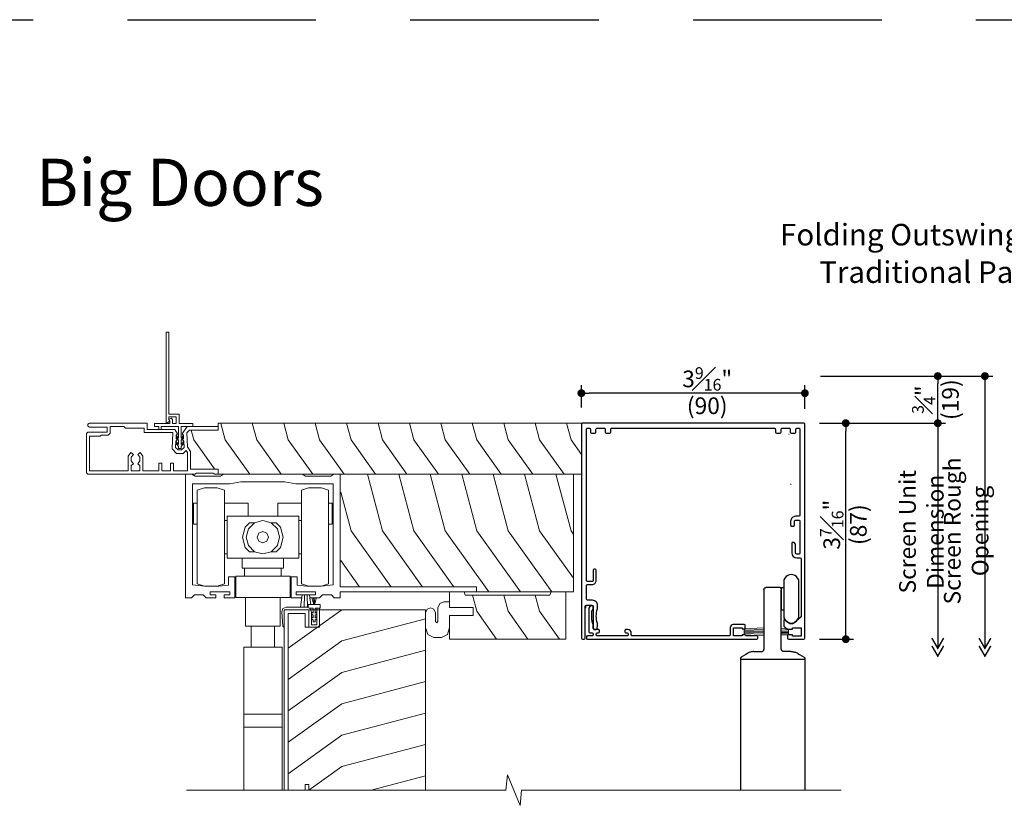
# Model space of a CAD drawing. Extents: x 0 to 510, y 0 to 352.
# Drawn here: x 377 to 392, y 339 to 352 of the extents above; entities that cross this region are included whole.
import ezdxf

# ---------------------------------------------------------------- set-up
doc = ezdxf.new("R2010")
doc.units = 0
doc.header["$LTSCALE"] = 6
doc.header["$MEASUREMENT"] = 0
doc.linetypes.add('DASHED', pattern=[0.75, 0.5, -0.25])
doc.layers.get('0').update_dxf_attribs({"linetype": 'CONTINUOUS'})
doc.layers.get('Defpoints').update_dxf_attribs({"linetype": 'CONTINUOUS'})
for name, color, linetype in [('A-ANNO-DIMS', 3, 'CONTINUOUS'), ('A-ANNO-TEXT', 4, 'CONTINUOUS'), ('A-DETL-MBND', 8, 'CONTINUOUS')]:
    doc.layers.add(name, color=color, linetype=linetype)
doc.layers.add('A-DETL-MCUT', color=6, linetype='CONTINUOUS', lineweight=20)
doc.layers.add('A-DETL-PATT', color=8, linetype='CONTINUOUS', lineweight=5)
doc.layers.add('PLOT VIEW', color=1, linetype='DASHED', plot=False)
doc.styles.add('ADF Text', font='FRABK.TTF', dxfattribs={"width": 0.85})
doc.dimstyles.new('ADF 3 inches equals 1 foot', dxfattribs={"dimtxt": 0.265625, "dimasz": 0.125, "dimexe": 0.125, "dimexo": 0.25, "dimgap": 0.03125, "dimtad": 1, "dimdec": 4, "dimzin": 3, "dimdsep": 46, "dimlunit": 4, "dimtxsty": 'ADF Text', "dimblk": 'DOT', "dimcen": 0, "dimclrd": 256, "dimclre": 256, "dimclrt": 256, "dimadec": 0, "dimazin": 0, "dimtfac": 0.7, "dimtdec": 4, "dimtix": 1, "dimtmove": 0, "dimatfit": 0, "dimldrblk": 'DOT', "dimfxl": 0.125, "dimfrac": 1, "dimtolj": 1, "dimtzin": 4, "dimlwd": -1, "dimlwe": -1, "dimarcsym": 0})

# ---------------------------------------------------------------- blocks, each defined once
blk = doc.blocks.new('Big Door Elevations Section')
at = {"layer": 'PLOT VIEW'}
blk.add_lwpolyline([(0, 44), (34, 44), (34, 0), (0, 0)], close=True, dxfattribs=at)
at = {"layer": 'A-ANNO-TEXT', "color": 8, "insert": (3.047, 41.036), "char_height": 0.75, "width": 13.34063, "attachment_point": 7, "style": 'ADF Text'}
blk.add_mtext('{\\fFranklin Gothic Demi Cond|b0|i0|c0|p34;\\W1;Big Doors}', dxfattribs=at)
blk = doc.blocks.new('Architectural Sections')
at = {"layer": 'A-DETL-MCUT'}
blk.add_blockref('Big Door Elevations Section', (-34, 0), dxfattribs=at)
blk = doc.blocks.new('_DOT')
at = {"color": 0, "linetype": 'ByBlock'}
blk.add_line((-0.5, 0), (-1, 0), dxfattribs=at)
at = {"color": 0, "linetype": 'ByBlock', "const_width": 0.5}
blk.add_lwpolyline([(-0.25, 0, 1), (0.25, 0, 1)], format="xyb", close=True, dxfattribs=at)
blk = doc.blocks.new('*D415')
at = {"layer": 'A-ANNO-DIMS', "transparency": 16777216}
for p, q in [((389.509, 345.577), (390.053, 345.577)), ((389.928, 342.264), (389.928, 345.452)), ((389.512, 342.139), (390.053, 342.139))]:
    blk.add_line(p, q, dxfattribs=at)
at = {"layer": 'Defpoints', "color": 0, "transparency": 16777216}
for p in [(389.259, 345.577), (389.928, 345.577), (389.262, 342.139)]:
    blk.add_point(p, dxfattribs=at)
at = {"layer": 'A-ANNO-DIMS', "transparency": 16777216, "xscale": 0.125, "yscale": 0.125, "zscale": 0.125}
for p, rotation in [((389.928, 345.577), 90), ((389.928, 342.139), 270)]:
    blk.add_blockref('_DOT', p, dxfattribs=dict(at, rotation=rotation))
at = {"layer": 'A-ANNO-DIMS', "transparency": 16777216, "char_height": 0.26562, "attachment_point": 5, "rotation": 90, "style": 'ADF Text'}
for s, insert in [('\\A1;3{\\H0.7x;\\S7#16;}"', (389.705, 343.962)), ('\\A1;\\f [;\\fFranklin Gothic Book;(87)\\f]', (390.128, 343.962))]:
    blk.add_mtext(s, dxfattribs=dict(at, insert=insert))
blk = doc.blocks.new('*D419')
at = {"layer": 'A-ANNO-DIMS', "transparency": 16777216}
for p, q in [((385.722, 345.827), (385.722, 346.18)), ((389.278, 345.807), (389.278, 346.18)), ((389.153, 346.055), (385.847, 346.055))]:
    blk.add_line(p, q, dxfattribs=at)
at = {"layer": 'Defpoints', "color": 0, "transparency": 16777216}
for p in [(385.722, 346.055), (385.722, 345.577), (389.278, 345.557)]:
    blk.add_point(p, dxfattribs=at)
at = {"layer": 'A-ANNO-DIMS', "transparency": 16777216, "xscale": 0.125, "yscale": 0.125, "zscale": 0.125, "rotation": 180}
blk.add_blockref('_DOT', (385.722, 346.055), dxfattribs=at)
at = {"layer": 'A-ANNO-DIMS', "transparency": 16777216, "xscale": 0.125, "yscale": 0.125, "zscale": 0.125}
blk.add_blockref('_DOT', (389.278, 346.055), dxfattribs=at)
at = {"layer": 'A-ANNO-DIMS', "transparency": 16777216, "char_height": 0.26562, "attachment_point": 5, "style": 'ADF Text'}
for s, insert in [('\\A1;3{\\H0.7x;\\S9#16;}"', (387.724, 346.282)), ('\\A1;\\f [;\\fFranklin Gothic Book;(90)\\f]', (387.724, 345.855))]:
    blk.add_mtext(s, dxfattribs=dict(at, insert=insert))
blk = doc.blocks.new('*D406')
at = {"layer": 'A-ANNO-DIMS', "transparency": 16777216}
for p, q in [((389.778, 346.327), (391.517, 346.327)), ((391.392, 345.702), (391.392, 346.202)), ((389.528, 345.577), (391.517, 345.577))]:
    blk.add_line(p, q, dxfattribs=at)
at = {"layer": 'Defpoints', "color": 0, "transparency": 16777216}
for p in [(389.528, 346.327), (391.392, 346.327), (389.278, 345.577)]:
    blk.add_point(p, dxfattribs=at)
at = {"layer": 'A-ANNO-DIMS', "transparency": 16777216, "xscale": 0.125, "yscale": 0.125, "zscale": 0.125}
for p, rotation in [((391.392, 346.327), 90), ((391.392, 345.577), 270)]:
    blk.add_blockref('_DOT', p, dxfattribs=dict(at, rotation=rotation))
at = {"layer": 'A-ANNO-DIMS', "transparency": 16777216, "char_height": 0.26562, "attachment_point": 5, "rotation": 90, "style": 'ADF Text'}
for s, insert in [('\\A1;\\f [;\\fFranklin Gothic Book;(19)\\f]', (391.592, 345.952)), ('\\A1;{\\H0.7x;\\S3#4;}"', (391.169, 345.952))]:
    blk.add_mtext(s, dxfattribs=dict(at, insert=insert))
blk = doc.blocks.new('Dimension Arrow')
at = {"layer": 'A-ANNO-DIMS', "const_width": 0.188}
for points in [[(-2.29, -0.75), (-0.99, 0), (-2.29, 0.75)], [(-1.3, -0.75), (0, 0), (-1.3, 0.75)]]:
    blk.add_lwpolyline(points, dxfattribs=at)

msp = doc.modelspace()

# ---------------------------------------------------------------- linework, layer by layer
at = {"layer": 'A-ANNO-DIMS'}
for p, q in [((389.52828, 346.32683), (392.26671, 346.32683)), ((392.14171, 346.20183), (392.14171, 341.99502)), ((390.05331, 345.57683), (391.51671, 345.57683)), ((391.39171, 345.45183), (391.39171, 341.99502))]:
    msp.add_line(p, q, dxfattribs=at)
at = {"layer": 'A-DETL-MBND', "lineweight": 25}
for p, q in [((388.62634, 342.92957), (388.62634, 341.98129)), ((388.88316, 342.9592), (388.65597, 342.9592)), ((388.90292, 342.9592), (388.94243, 342.9592)), ((388.90292, 342.9592), (388.90292, 342.60359)), ((388.90292, 342.56408), (388.90292, 342.9251)), ((388.94243, 342.60359), (388.90292, 342.60359)), ((388.90292, 341.98129), (388.90292, 342.56408)), ((388.25286, 341.83426), (388.25098, 341.82324)), ((388.25098, 341.82324), (388.25098, 339.73383)), ((388.25098, 341.82324), (389.27828, 341.82324)), ((389.04099, 341.94178), (388.94243, 341.94178)), ((389.06164, 341.94178), (389.04099, 341.94178)), ((389.2764, 341.83426), (389.27828, 341.82324)), ((389.27828, 341.82324), (389.27828, 339.73383))]:
    msp.add_line(p, q, dxfattribs=at)
msp.add_lwpolyline([(389.16093, 342.45101), (389.1795, 342.48014), (389.1795, 343.08265), (389.16093, 343.11179, 0.5486312), (388.96099, 343.11179), (388.94243, 343.08265), (388.94243, 342.48014), (388.96099, 342.45101, 0.5486312)], format="xyb", close=True, dxfattribs=at)
at = {"layer": 'A-DETL-MBND', "lineweight": 25, "flags": 128}
for points in [[(388.36255, 341.91175), (388.33574, 341.895), (388.26401, 341.8502)], [(389.16671, 341.91175), (389.19352, 341.895), (389.26525, 341.8502)]]:
    msp.add_lwpolyline(points, dxfattribs=at)
at = {"layer": 'A-DETL-MBND', "lineweight": 25}
msp.add_lwpolyline([(388.46762, 341.94178), (388.48826, 341.94178), (388.58683, 341.94178)], dxfattribs=at)
for points, knots in [([(388.62634, 342.92957), (388.62678, 342.93345), (388.62767, 342.94122), (388.63453, 342.95101), (388.64432, 342.95786), (388.65209, 342.95875), (388.65597, 342.9592)], [0, 0, 0, 0, 0.24999119, 0.49998774, 0.75000283, 1, 1, 1, 1]), ([(388.90292, 342.93944), (388.90262, 342.94203), (388.90203, 342.94721), (388.89746, 342.95374), (388.89093, 342.95831), (388.88575, 342.9589), (388.88316, 342.9592)], [0, 0, 0, 0, 0.24999329, 0.49997134, 0.75000104, 1, 1, 1, 1]), ([(388.58683, 341.94178), (388.592, 341.94237), (388.60236, 341.94356), (388.61542, 341.9527), (388.62455, 341.96576), (388.62574, 341.97611), (388.62634, 341.98129)], [0, 0, 0, 0, 0.25000203, 0.50000613, 0.75001155, 1, 1, 1, 1]), ([(388.94243, 341.94178), (388.93725, 341.94237), (388.9269, 341.94356), (388.91384, 341.9527), (388.9047, 341.96576), (388.90351, 341.97611), (388.90292, 341.98129)], [0, 0, 0, 0, 0.25000203, 0.50000613, 0.75001155, 1, 1, 1, 1]), ([(388.25515, 341.84277), (388.2551, 341.84271), (388.25385, 341.84122), (388.25278, 341.8382), (388.25284, 341.83529), (388.25286, 341.83425)], [0, 0, 0, 0, 0.02494007, 0.65009298, 1, 1, 1, 1]), ([(388.264, 341.8502), (388.2634, 341.84983), (388.26224, 341.8491), (388.26074, 341.84813), (388.2596, 341.84738), (388.25867, 341.8467), (388.25704, 341.84535), (388.25597, 341.84388), (388.25515, 341.84277)], [0, 0, 0, 0, 0.1825059, 0.35366542, 0.45772401, 0.53446538, 0.64786587, 1, 1, 1, 1]), ([(388.46762, 341.94178), (388.4497, 341.94069), (388.42216, 341.93901), (388.38873, 341.92473), (388.36866, 341.91927), (388.36255, 341.91175), (388.36255, 341.91175)], [0, 0, 0, 0, 0.47950441, 0.73698489, 0.99997254, 1, 1, 1, 1]), ([(389.06164, 341.94178), (389.07955, 341.94069), (389.10709, 341.93901), (389.14052, 341.92473), (389.1606, 341.91927), (389.16671, 341.91175), (389.16671, 341.91175)], [0, 0, 0, 0, 0.47950441, 0.73698489, 0.99997254, 1, 1, 1, 1]), ([(389.26525, 341.8502), (389.26585, 341.84983), (389.26702, 341.8491), (389.26852, 341.84813), (389.26966, 341.84738), (389.27058, 341.8467), (389.27221, 341.84535), (389.27329, 341.84388), (389.2741, 341.84277)], [0, 0, 0, 0, 0.1825059, 0.35366542, 0.45772401, 0.53446538, 0.64786587, 1, 1, 1, 1]), ([(389.2741, 341.84277), (389.27415, 341.84271), (389.2754, 341.84122), (389.27647, 341.8382), (389.27642, 341.83529), (389.2764, 341.83425)], [0, 0, 0, 0, 0.02494007, 0.65009298, 1, 1, 1, 1])]:
    msp.add_open_spline(points, degree=3, knots=knots, dxfattribs=at)
at = {"layer": 'A-DETL-MCUT', "lineweight": 25}
for p, q in [((389.02608, 345.39903), (389.02145, 345.39903)), ((385.90992, 343.20042), (385.90728, 343.20149)), ((389.0017, 342.41204), (389.0017, 342.40969)), ((385.8151, 342.13934), (385.79929, 342.13934))]:
    msp.add_line(p, q, dxfattribs=at)
at = {"layer": 'A-DETL-MCUT'}
for p, q in [((388.3142, 342.30133), (388.62634, 342.32133)), ((388.3142, 342.21046), (388.3142, 342.30133)), ((388.3142, 342.28316), (388.62634, 342.29516)), ((388.3142, 342.26498), (388.62634, 342.26898)), ((389.0175, 342.29936), (388.90292, 342.3067)), ((389.0175, 342.28118), (388.90292, 342.28559)), ((389.0175, 342.26301), (388.90292, 342.26447)), ((389.0175, 342.20848), (389.0175, 342.29936)), ((388.3142, 342.24681), (388.62634, 342.24281)), ((388.3142, 342.22863), (388.62634, 342.21663)), ((388.3142, 342.21046), (388.62634, 342.19046)), ((389.0175, 342.24483), (388.90292, 342.24336)), ((389.0175, 342.22666), (388.90292, 342.22225)), ((389.0175, 342.20848), (388.90292, 342.20114))]:
    msp.add_line(p, q, dxfattribs=at)
at = {"layer": 'A-DETL-MCUT', "lineweight": 25}
msp.add_lwpolyline([(385.94351, 343.25554), (385.92573, 343.25554, 0.414156), (385.90992, 343.23973), (385.90992, 343.07773, -0.41421983), (385.89017, 343.05798), (385.82102, 343.05798, -0.41421983), (385.80127, 343.07773), (385.80127, 345.47806, -0.41421983), (385.82102, 345.49781), (385.84572, 345.49781, -0.41422728), (385.86547, 345.47806), (385.86547, 345.43459, 0.414156), (385.88128, 345.41879), (385.93857, 345.41879, 0.414156), (385.95437, 345.43459), (385.95437, 345.47806, -0.41422728), (385.97413, 345.49781), (386.08279, 345.49781, -0.41421983), (386.10254, 345.47806), (386.10254, 345.43459, 0.414156), (386.11835, 345.41879), (386.17564, 345.41879, 0.41414941), (386.19144, 345.43459), (386.19144, 345.47806, -0.4142251), (386.2112, 345.49781), (388.78932, 345.49781, -0.4142251), (388.80908, 345.47806), (388.80908, 345.43459, 0.41414941), (388.82488, 345.41879), (388.88217, 345.41879, 0.414156), (388.89798, 345.43459), (388.89798, 345.47806, -0.41421983), (388.91773, 345.49781), (389.02639, 345.49781, -0.41422728), (389.04615, 345.47806), (389.04615, 345.43459, 0.414156), (389.06195, 345.41879), (389.11924, 345.41879, 0.414156), (389.13505, 345.43459), (389.13505, 345.47806, -0.41422728), (389.1548, 345.49781), (389.1795, 345.49781, -0.41421983), (389.19925, 345.47806), (389.19925, 344.11096, -0.41414941), (389.18345, 344.09515), (389.13011, 344.09515, 0.41423722), (389.05109, 344.01613), (389.05109, 343.95291, 0.41426136), (389.06689, 343.93711), (389.09455, 343.93711, 0.41426136), (389.11035, 343.95291), (389.11035, 344.01613, -0.41422728), (389.13011, 344.03589), (389.18345, 344.03589, -0.41414941), (389.19925, 344.02008), (389.19925, 343.50841, -0.41429842), (389.18345, 343.4926), (389.14986, 343.4926, -0.41419018), (389.13011, 343.51236), (389.13011, 343.6441, 0.19891977), (389.12548, 343.65528), (389.1051, 343.67565, 0.19892086), (389.09393, 343.68028), (389.08665, 343.68028, 0.41414941), (389.07084, 343.66448), (389.07084, 343.51236, 0.41420555), (389.14986, 343.43334), (389.2032, 343.43334, -0.414156), (389.21901, 343.41753), (389.21901, 342.49995, -0.22165446), (389.21336, 342.48784), (389.10541, 342.39725, -0.36397175), (389.01652, 342.39725), (388.95541, 342.44853, 0.63713072), (388.94243, 342.44247), (388.94243, 342.35332, 0.22166341), (388.94807, 342.34121), (388.99355, 342.30305, 0.17619861), (389.00371, 342.29936), (389.08072, 342.29936), (389.08072, 342.31911), (389.21901, 342.31911), (389.21901, 342.18873), (389.08072, 342.18873), (389.08072, 342.20848), (389.0175, 342.20848, 0.41430774), (389.0017, 342.19268), (389.0017, 342.15514, 0.41415872), (389.0175, 342.13934), (389.26247, 342.13934, 0.41414941), (389.27828, 342.15514), (389.27828, 345.55708, 0.41421983), (389.25852, 345.57683), (385.742, 345.57683, 0.41421983), (385.72224, 345.55708), (385.72224, 342.15514, 0.41414941), (385.73805, 342.13934), (385.76571, 342.13934, 0.41414941), (385.78151, 342.15514), (385.78151, 342.65891, -0.41419018), (385.80127, 342.67867), (385.89017, 342.67867, -0.41418491), (385.90992, 342.65891), (385.90992, 342.30923, 0.414156), (385.92573, 342.29343), (385.9556, 342.29343, 0.37077369), (385.97123, 342.30687), (385.97889, 342.35745, 0.0376974), (385.97907, 342.35981), (385.97907, 342.38565, 0.0811349), (385.97825, 342.39067, -0.16308233), (385.97825, 342.62291, 0.08098582), (385.97907, 342.62793), (385.97907, 342.67867, 0.41421428), (385.90004, 342.75769), (385.82102, 342.75769, -0.41418491), (385.80127, 342.77745), (385.80127, 342.98883, -0.41421983), (385.82102, 343.00859), (385.89017, 343.00859, 0.41422553), (385.95931, 343.07773), (385.95931, 343.23973, 0.414156)], format="xyb", close=True, dxfattribs=at)
msp.add_lwpolyline([(385.90992, 342.30923), (385.90992, 342.37641, 0.13806643), (385.9076, 342.38466, -0.13817685), (385.89017, 342.44653), (385.89017, 342.58295, -0.22165371), (385.90428, 342.61322, 0.22174166), (385.90992, 342.62533), (385.90992, 342.65299, 0.414156), (385.89412, 342.66879), (385.8703, 342.66879, 0.28416798), (385.85617, 342.66005), (385.84245, 342.63262, 0.11638625), (385.84078, 342.62555), (385.84078, 342.25787, 0.414156), (385.85658, 342.24207), (385.89214, 342.24207, -0.414156), (385.90795, 342.22626), (385.90795, 342.2065, -0.41426136), (385.89214, 342.1907), (385.81707, 342.1907, 0.41414941), (385.80127, 342.1749), (385.80127, 342.15514, 0.41414941), (385.81707, 342.13934), (388.51175, 342.13934, 0.4141527), (388.52756, 342.15514), (388.52756, 342.1749, 0.4141527), (388.51175, 342.1907), (388.34581, 342.1907, -0.30569837), (388.33115, 342.20058, 0.30570175), (388.3165, 342.21046), (388.27864, 342.21046), (388.27864, 342.1907), (388.14035, 342.1907), (388.14035, 342.32109), (388.27864, 342.32109), (388.27864, 342.30133), (388.3142, 342.30133, 0.41430501), (388.33, 342.31714), (388.33, 342.35665, 0.414156), (388.3142, 342.37245), (388.13837, 342.37245, 0.41419208), (388.08898, 342.32306), (388.08898, 342.2065, -0.41425972), (388.07318, 342.1907), (386.53223, 342.1907, -0.41425807), (386.51642, 342.2065), (386.51642, 342.23416, 0.41420079), (386.45716, 342.29343), (386.43147, 342.29343, 0.41430172), (386.41567, 342.27762), (386.41567, 342.25787, 0.4141527), (386.43147, 342.24207), (386.44925, 342.24207, -0.414156), (386.46506, 342.22626), (386.46506, 342.2065, -0.41426136), (386.44925, 342.1907), (385.97512, 342.1907, -0.41426136), (385.95931, 342.2065), (385.95931, 342.22626, -0.414156), (385.97512, 342.24207), (385.9929, 342.24207, 0.41414941), (386.0087, 342.25787), (386.0087, 342.27762, 0.41429842), (385.9929, 342.29343), (385.92573, 342.29343)], format="xyb", dxfattribs=at)
for points, knots in [([(389.04638, 344.60667), (389.04649, 344.60666), (389.05025, 344.60624), (389.05395, 344.6054), (389.05755, 344.60458)], [0, 0, 0, 0, 0.028103924, 1, 1, 1, 1]), ([(385.79, 342.67469), (385.78963, 342.67314), (385.78783, 342.66565), (385.78603, 342.65178), (385.78565, 342.63945), (385.78546, 342.63323)], [0, 0, 0, 0, 0.11391905, 0.55345176, 1, 1, 1, 1])]:
    msp.add_open_spline(points, degree=3, knots=knots, dxfattribs=at)
at = {"layer": 'A-DETL-PATT', "color": 145}
for p, q in [((380.0439, 344.02703), (380.08491, 344.02703)), ((381.26724, 344.02703), (381.22623, 344.02703)), ((380.0439, 343.49573), (380.08491, 343.49573)), ((381.26724, 343.49573), (381.22623, 343.49573)), ((380.36508, 343.26944), (380.36508, 343.13957)), ((380.94606, 343.26944), (380.94606, 343.13957)), ((381.31969, 342.84483), (381.31053, 342.64933)), ((381.3581, 342.84483), (381.36747, 342.64485)), ((381.40298, 342.79883), (381.41844, 342.68883)), ((381.46357, 342.68883), (381.43203, 342.79883)), ((381.46835, 342.68883), (381.45784, 342.79883)), ((381.47313, 342.68883), (381.48365, 342.79883)), ((381.47791, 342.68883), (381.50945, 342.79883)), ((383.53405, 342.73433), (383.62424, 342.73433)), ((381.37762, 342.65383), (381.37762, 342.64596)), ((380.95941, 340.94746), (380.34976, 340.94746)), ((380.95941, 340.73888), (380.34976, 340.73888))]:
    msp.add_line(p, q, dxfattribs=at)
for points in [[(379.17424, 345.60695), (379.11424, 345.57183), (379.11424, 345.60134), (379.11424, 347.02683), (379.15924, 347.02683), (379.15924, 345.72183), (379.32224, 345.72183), (379.32224, 345.57183), (379.53924, 345.57183), (379.53924, 345.52683), (379.35424, 345.52683), (379.35424, 345.33963), (379.39154, 345.38424), (379.39317, 345.35303), (379.35424, 345.30647), (379.35424, 345.23819), (379.39656, 345.2888), (379.39827, 345.2576), (379.35424, 345.20495), (379.35424, 345.1737), (379.31424, 345.1737), (379.31424, 345.20495), (379.27022, 345.2576), (379.27193, 345.2888), (379.31424, 345.23819), (379.31424, 345.30647), (379.27532, 345.35303), (379.27695, 345.38424), (379.31424, 345.33963), (379.31424, 345.52683), (379.03924, 345.52683), (379.03924, 345.47683), (378.99924, 345.47683), (378.99924, 345.52683), (378.92924, 345.52683), (378.92924, 345.57183), (379.01051, 345.57183), (379.17424, 345.57183), (379.17424, 345.60695), (379.15924, 345.63437), (379.15924, 345.67683), (379.27724, 345.67683), (379.27724, 345.57183), (379.21924, 345.57183), (379.21924, 345.63683), (379.19522, 345.65682), (379.15924, 345.63437)], [(379.94124, 345.52683), (379.94124, 345.57683), (385.72224, 345.57683), (385.72224, 344.76683), (379.89255, 344.76683), (379.86602, 344.78283), (379.59751, 344.78283), (379.57098, 344.76683), (377.87034, 344.76683), (377.84824, 344.78893), (377.84824, 345.41274), (377.87034, 345.43483), (378.17624, 345.43483), (378.17624, 345.51483), (377.89545, 345.51483), (377.86824, 345.53021), (377.86824, 345.56146), (377.89545, 345.57683), (378.81624, 345.57683), (378.81624, 345.47683), (379.25253, 345.47683), (379.29905, 345.40633), (379.27695, 345.38424), (379.27438, 345.3352), (379.29402, 345.3109), (379.27193, 345.2888), (379.26668, 345.19278), (379.30636, 345.15079), (379.36213, 345.15079), (379.40181, 345.19278), (379.39656, 345.2888), (379.37446, 345.3109), (379.3941, 345.3352), (379.39154, 345.38424), (379.36944, 345.40633), (379.44895, 345.52683), (379.94124, 345.52683), (379.94124, 345.46483), (379.48944, 345.46483), (379.44664, 345.42191), (379.45827, 345.19995), (379.50324, 345.12599), (379.50324, 344.84483), (379.94124, 344.84483), (379.94124, 344.76683)], [(379.98755, 345.57477), (380.05717, 345.31213), (380.44728, 344.76683)], [(380.48701, 345.57683), (380.55717, 345.31213), (380.94728, 344.76683)], [(380.98701, 345.57683), (381.05717, 345.31213), (381.44728, 344.76683)], [(381.48701, 345.57683), (381.55717, 345.31213), (381.94728, 344.76683)], [(381.98701, 345.57683), (382.05717, 345.31213), (382.44728, 344.76683)], [(382.48701, 345.57683), (382.55717, 345.31213), (382.94728, 344.76683)], [(382.98701, 345.57683), (383.05717, 345.31213), (383.44728, 344.76683)], [(383.48701, 345.57683), (383.55717, 345.31213), (383.94728, 344.76683)], [(383.98701, 345.57683), (384.05717, 345.31213), (384.44728, 344.76683)], [(384.48701, 345.57683), (384.55717, 345.31213), (384.94728, 344.76683)], [(384.98701, 345.57683), (385.05717, 345.31213), (385.44728, 344.76683)], [(385.48701, 345.57683), (385.55717, 345.31213), (385.72224, 345.08139)], [(379.51669, 345.46483), (379.55717, 345.31213), (379.8879, 344.84983)], [(384.05124, 342.89183), (384.05124, 342.96983), (381.8849, 342.96983), (381.8849, 344.76683), (381.7856, 344.76683), (381.73544, 344.73583), (381.33235, 344.73583), (381.28219, 344.76683), (380.02895, 344.76683), (379.97879, 344.73583), (379.5757, 344.73583), (379.52554, 344.76683), (379.42624, 344.76683), (379.42624, 342.79883), (379.52024, 342.79883), (379.56624, 342.84483), (379.70724, 342.84483), (379.75324, 342.79883), (379.90724, 342.79883), (379.90724, 342.84483), (379.81724, 342.84483), (379.81724, 342.89483), (380.12724, 342.89483), (380.12724, 342.84483), (380.03724, 342.84483), (380.03724, 342.79883), (380.20724, 342.79883), (380.20724, 343.13283), (380.10924, 343.13283), (380.10924, 342.99883), (379.95459, 342.98079), (379.7259, 342.98079), (379.53524, 343.00516), (379.53524, 344.61083), (380.12924, 344.61083), (380.30505, 344.64183), (381.00609, 344.64183), (381.1819, 344.61083), (381.7759, 344.61083), (381.7759, 343.00516), (381.58524, 342.98079), (381.35655, 342.98079), (381.2019, 342.99883), (381.2019, 343.13283), (381.1039, 343.13283), (381.1039, 342.79883), (381.27481, 342.79883), (381.28127, 342.84483), (381.1839, 342.84483), (381.1839, 342.89483), (381.4939, 342.89483), (381.4939, 342.84483), (381.39652, 342.84483), (381.40298, 342.79883), (381.5579, 342.79883), (381.6039, 342.84483), (381.7449, 342.84483), (381.7909, 342.79883), (381.8849, 342.79883), (381.8849, 342.89183), (385.59724, 342.89183), (385.59724, 344.76683)], [(382.31765, 344.76683), (382.55717, 343.8632), (383.18914, 342.97983)], [(382.81765, 344.76683), (383.05717, 343.8632), (383.68914, 342.97983)], [(383.31765, 344.76683), (383.55717, 343.8632), (384.2521, 342.89183)], [(383.81765, 344.76683), (384.05717, 343.8632), (384.7521, 342.89183)], [(384.31765, 344.76683), (384.55717, 343.8632), (385.2521, 342.89183)], [(384.81765, 344.76683), (385.05717, 343.8632), (385.59724, 343.10829)], [(385.31765, 344.76683), (385.55717, 343.8632), (385.59724, 343.80719)], [(381.89424, 344.47787), (382.05717, 343.8632), (382.68914, 342.97983)], [(379.61099, 343.96997), (379.55361, 343.96997), (379.55361, 344.30449), (379.61099, 344.30449)], [(380.0439, 344.30449), (380.41944, 344.30449), (380.41944, 344.09591)], [(381.26724, 344.30449), (380.8917, 344.30449), (380.8917, 344.09591)], [(381.70015, 343.96997), (381.75753, 343.96997), (381.75753, 344.30449), (381.70015, 344.30449)], [(380.52274, 343.53132), (380.44379, 343.53132), (380.37545, 343.59966), (380.33212, 343.76138), (380.37545, 343.92311), (380.44379, 343.99144), (380.52274, 343.99144)], [(380.78839, 343.99144), (380.86735, 343.99144), (380.93568, 343.92311), (380.97902, 343.76138), (380.93568, 343.59966), (380.86735, 343.53132), (380.78839, 343.53132)], [(380.98542, 343.42686), (380.98542, 343.26944), (380.32572, 343.26944), (380.32572, 343.42686)], [(381.89424, 343.39204), (382.18914, 342.97983)], [(380.93106, 342.80504), (380.93106, 342.34458), (380.38008, 342.34458), (380.38008, 342.80504)], [(381.39652, 342.84483), (381.28127, 342.84483), (381.25373, 342.64883)], [(383.53405, 342.73433), (383.46758, 342.7068), (383.44005, 342.64033), (383.44005, 342.41944), (383.42015, 342.39954), (383.40024, 342.41944), (383.40024, 342.55933), (383.3774, 342.61449), (383.32224, 342.63733), (383.26709, 342.61449), (383.24424, 342.55933), (383.24424, 342.32433), (383.27673, 342.21403), (383.37384, 342.16833), (383.49464, 342.16833), (383.59175, 342.21403), (383.62424, 342.32433)], [(383.98856, 342.84183), (384.05717, 342.58298), (384.37277, 342.14183)], [(384.48856, 342.84183), (384.55717, 342.58298), (384.87277, 342.14183)], [(384.98856, 342.84183), (385.05717, 342.58298), (385.37277, 342.14183)], [(381.38824, 342.32933), (381.55324, 342.32933), (381.55324, 342.63433), (381.51324, 342.63433), (381.51324, 342.36933), (381.42824, 342.36933), (381.42824, 342.57177), (381.40948, 342.62642), (381.35724, 342.64933), (381.02524, 342.64933), (380.97301, 342.62642), (380.95449, 342.57247), (380.97215, 342.34644), (380.99424, 342.32434)], [(381.05624, 339.73383), (381.05624, 342.54683), (381.32624, 342.54683), (381.32624, 342.32883), (381.38824, 342.32883), (381.38824, 342.60883), (380.99424, 342.60883), (380.99424, 339.73383)], [(381.91059, 342.60883), (381.05624, 341.99763)], [(381.39082, 342.63433), (381.45512, 342.63433), (381.45512, 342.55583), (381.42824, 342.57177), (381.42824, 342.5394), (381.45512, 342.5235), (381.45512, 342.48083), (381.42824, 342.49671), (381.42824, 342.46441), (381.45512, 342.4485), (381.45512, 342.41725), (381.48637, 342.41725), (381.48637, 342.4485), (381.51324, 342.46441), (381.51324, 342.49671), (381.48637, 342.48083), (381.48637, 342.5235), (381.51324, 342.5394), (381.51324, 342.57177), (381.48637, 342.55583), (381.48637, 342.63433), (381.56462, 342.63433), (381.56462, 342.68883), (381.37762, 342.68883), (381.37762, 342.64012)], [(381.38824, 342.60883), (383.24424, 342.60883), (383.24424, 339.73383)], [(383.24424, 342.46374), (381.9137, 342.11106), (381.05624, 341.49763)], [(380.46863, 342.01006), (380.46863, 342.34458)], [(380.84251, 342.34458), (380.84251, 342.01006)], [(380.35173, 339.73383), (380.35173, 342.01006), (380.95941, 342.01006), (380.95941, 339.73383)], [(383.24424, 341.96374), (381.9137, 341.61106), (381.05624, 340.99763)], [(383.24424, 341.46374), (381.9137, 341.11106), (381.05624, 340.49763)], [(383.24424, 340.96374), (381.9137, 340.61106), (381.05624, 339.99763)], [(383.24424, 340.46374), (381.9137, 340.11106), (381.38824, 339.73514)], [(389.85302, 339.73383), (384.77054, 339.73383), (384.74856, 339.48989), (384.54477, 339.97778), (384.5228, 339.73383), (379.44032, 339.73383)], [(383.24424, 339.96374), (382.37689, 339.73383)], [(381.38824, 339.73383), (381.38824, 339.82633), (381.32624, 339.82633), (381.32624, 339.73383)]]:
    msp.add_lwpolyline(points, dxfattribs=at)
for points in [[(379.45324, 344.81683), (379.23524, 344.81683), (379.23524, 344.94083), (379.18524, 344.94083), (379.18524, 344.81683), (379.04924, 344.81683), (379.04924, 344.94083), (378.99924, 344.94083), (378.99924, 344.81683), (378.74724, 344.81683), (378.74724, 345.05312), (378.7031, 345.11115), (378.66331, 345.08087), (378.69724, 345.03627), (378.69724, 344.9756), (378.66331, 344.93099), (378.69724, 344.90517), (378.69724, 344.81683), (378.56124, 344.81683), (378.56124, 344.90517), (378.59518, 344.93099), (378.56124, 344.9756), (378.56124, 345.03627), (378.59518, 345.08087), (378.55539, 345.11115), (378.51124, 345.05312), (378.51124, 344.81683), (377.89824, 344.81683), (377.89824, 345.36983), (378.06624, 345.36983), (378.08124, 345.38483), (378.19208, 345.38483), (378.22624, 345.41899), (378.22624, 345.52683), (378.44124, 345.52683), (378.46924, 345.49883), (378.76624, 345.49883), (378.76624, 345.42683), (379.22303, 345.42683), (379.20964, 345.17147), (379.28219, 345.0947), (379.3883, 345.0947), (379.43421, 345.14329), (379.45324, 345.11198)], [(379.61099, 343.02047), (379.7259, 342.98079), (379.92899, 342.98079), (380.0439, 343.02047), (380.0439, 344.50881), (379.92899, 344.54849), (379.7259, 344.54849), (379.61099, 344.50881)], [(381.70015, 343.02047), (381.58524, 342.98079), (381.38215, 342.98079), (381.26724, 343.02047), (381.26724, 344.50881), (381.38215, 344.54849), (381.58524, 344.54849), (381.70015, 344.50881)], [(381.22623, 343.42686), (380.08491, 343.42686), (380.08491, 344.09591), (381.22623, 344.09591)], [(380.78839, 343.99144), (380.88563, 343.89421), (380.92122, 343.76138), (380.88563, 343.62856), (380.78839, 343.53132), (380.65557, 343.49573), (380.52274, 343.53132), (380.42551, 343.62856), (380.38992, 343.76138), (380.42551, 343.89421), (380.52274, 343.99144), (380.65557, 344.02703)], [(380.5647, 343.76138), (380.59131, 343.82564), (380.65557, 343.85225), (380.71983, 343.82564), (380.74644, 343.76138), (380.71983, 343.69713), (380.65557, 343.67051), (380.59131, 343.69713)], [(381.08848, 342.80504), (380.22266, 342.80504), (380.22266, 343.13957), (381.08848, 343.13957)], [(383.99924, 342.64183), (383.62424, 342.64183), (383.62424, 342.89183), (383.85541, 342.89183), (383.87424, 342.84183), (385.22224, 342.84183), (385.24108, 342.89183), (385.47224, 342.89183), (385.47224, 342.14183), (383.62424, 342.14183), (383.62424, 342.51683), (383.99924, 342.51683)]]:
    msp.add_lwpolyline(points, close=True, dxfattribs=at)

# ---------------------------------------------------------------- block references
at = {"layer": 'A-ANNO-DIMS', "xscale": 0.125, "yscale": 0.125, "zscale": 0.125}
for name, p, rotation in [('_DOT', (392.14171, 346.32683), 90), ('_DOT', (391.39171, 345.57683), 90), ('Dimension Arrow', (391.39171, 341.87002), 270), ('Dimension Arrow', (392.14171, 341.87002), 270)]:
    msp.add_blockref(name, p, dxfattribs=dict(at, rotation=rotation))
at = {"layer": 'A-ANNO-TEXT'}
msp.add_blockref('Architectural Sections', (408, 308), dxfattribs=at)

# ---------------------------------------------------------------- texts
at = {"layer": 'A-ANNO-DIMS', "char_height": 0.265625, "attachment_point": 5, "rotation": 90, "style": 'ADF Text'}
for s, insert in [('\\A1;Screen Rough Opening', (391.8441, 343.86182)), ('\\A1;Screen Unit Dimension', (391.13117, 343.84884))]:
    msp.add_mtext(s, dxfattribs=dict(at, insert=insert))
at = {"layer": 'A-ANNO-TEXT', "insert": (391.5, 348.75), "char_height": 0.34375, "width": 39.9166667, "attachment_point": 2, "line_spacing_factor": 1.04, "style": 'ADF Text'}
msp.add_mtext('\\A1;{\\fFranklin Gothic Book|b1|i0|c0|p34;\\W1;Folding Outswing Doors\\PTraditional\\H1x; Panels}', dxfattribs=at)

# ---------------------------------------------------------------- dimensions: what is measured, and where the dimension line sits
at = {"layer": 'A-ANNO-DIMS'}
for base, p1, p2, angle, picture, middle in [((385.72224, 346.05481), (389.27828, 345.55708), (385.72224, 345.57683), 180, '*D419', (387.72413, 346.05481)), ((391.39171, 346.32683), (389.27828, 345.57683), (389.52828, 346.32683), 270, '*D406', (391.39171, 345.95183)), ((389.92831, 345.57683), (389.26247, 342.13934), (389.25852, 345.57683), 90, '*D415', (389.92831, 343.96197))]:
    dim = msp.add_linear_dim(base=base, p1=p1, p2=p2, angle=angle, dimstyle='ADF 3 inches equals 1 foot', override={"dimpost": '\\X\\f'}, dxfattribs=at)
    dim.commit()
    dim.dimension.update_dxf_attribs({"geometry": picture, "text_midpoint": middle, "dimtype": 160})

doc.saveas('drawing.dxf')
